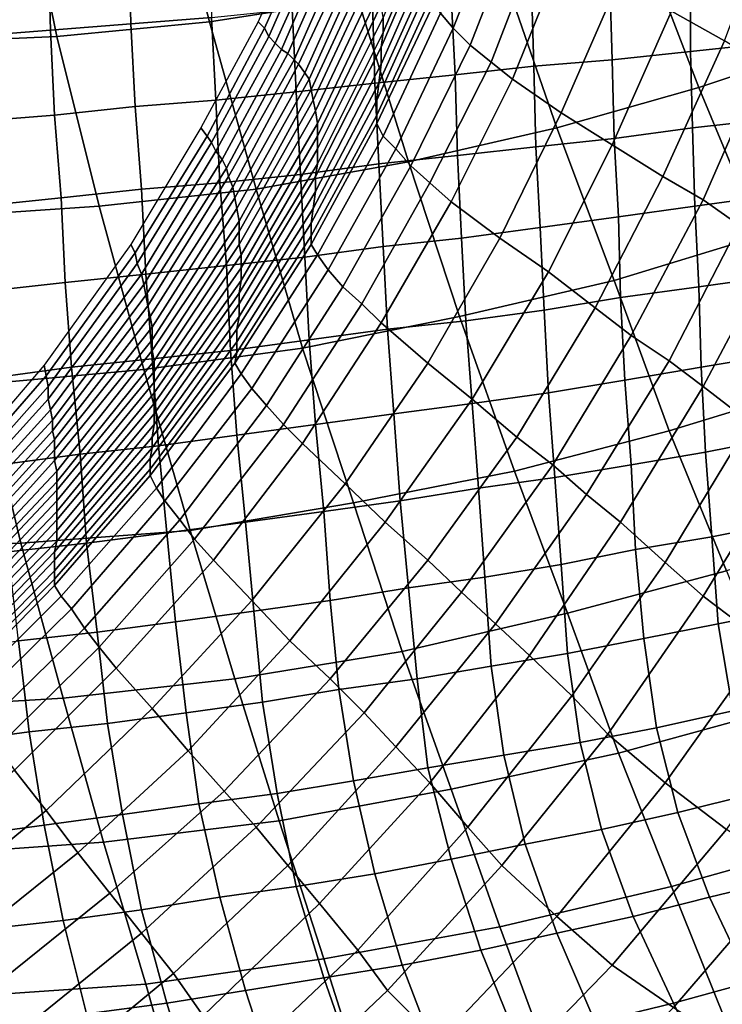
# Model space of a CAD drawing. Extents: x 0 to 0.533, y -0.174 to 0.188.
# Drawn here: x 0.356 to 0.389, y -0.081 to -0.035 of the extents above; entities that cross this region are included whole.
import ezdxf

# ---------------------------------------------------------------- set-up
doc = ezdxf.new("R2010")
doc.units = 0
doc.layers.add('COVER_1', color=7, linetype='CONTINUOUS')
doc.layers.add('PORCELAIN_1', color=7, linetype='CONTINUOUS')

msp = doc.modelspace()

# ---------------------------------------------------------------- linework, layer by layer
at = {"layer": 'COVER_1'}
for points in [[(0.3614, -0.0348, 0.3779), (0.3613, -0.0309, 0.3779), (0.3651, -0.0306, 0.3778), (0.3652, -0.0345, 0.3777)], [(0.3614, -0.0348, 0.3779), (0.3576, -0.0351, 0.3781), (0.3575, -0.0312, 0.3781), (0.3613, -0.0309, 0.3779)], [(0.3537, -0.0315, 0.3783), (0.3575, -0.0312, 0.3781), (0.3576, -0.0351, 0.3781), (0.3538, -0.0354, 0.3782)], [(0.384, -0.0328, 0.377), (0.3878, -0.0324, 0.3768), (0.3878, -0.0361, 0.3768), (0.3841, -0.0365, 0.3769)], [(0.3915, -0.0357, 0.3766), (0.3878, -0.0361, 0.3768), (0.3878, -0.0324, 0.3768), (0.3915, -0.0321, 0.3767)], [(0.384, -0.0328, 0.377), (0.3841, -0.0365, 0.3769), (0.3804, -0.0368, 0.3771), (0.3803, -0.0331, 0.3771)], [(0.3804, -0.0368, 0.3771), (0.3767, -0.0372, 0.3772), (0.3765, -0.0335, 0.3773), (0.3803, -0.0331, 0.3771)], [(0.369, -0.0341, 0.3776), (0.3728, -0.0338, 0.3774), (0.3729, -0.0376, 0.3774), (0.3692, -0.038, 0.3775)], [(0.3767, -0.0372, 0.3772), (0.3729, -0.0376, 0.3774), (0.3728, -0.0338, 0.3774), (0.3765, -0.0335, 0.3773)], [(0.3654, -0.0384, 0.3777), (0.3652, -0.0345, 0.3777), (0.369, -0.0341, 0.3776), (0.3692, -0.038, 0.3775)], [(0.3576, -0.0351, 0.3781), (0.3614, -0.0348, 0.3779), (0.3616, -0.0387, 0.3779), (0.3578, -0.0391, 0.378)], [(0.3654, -0.0384, 0.3777), (0.3616, -0.0387, 0.3779), (0.3614, -0.0348, 0.3779), (0.3652, -0.0345, 0.3777)], [(0.3576, -0.0351, 0.3781), (0.3578, -0.0391, 0.378), (0.354, -0.0394, 0.3782), (0.3538, -0.0354, 0.3782)], [(0.3878, -0.0361, 0.3768), (0.3915, -0.0357, 0.3766), (0.3916, -0.0393, 0.3766), (0.3879, -0.0397, 0.3767)], [(0.3878, -0.0361, 0.3768), (0.3879, -0.0397, 0.3767), (0.3842, -0.0402, 0.3769), (0.3841, -0.0365, 0.3769)], [(0.3842, -0.0402, 0.3769), (0.3805, -0.0406, 0.377), (0.3804, -0.0368, 0.3771), (0.3841, -0.0365, 0.3769)], [(0.3805, -0.0406, 0.377), (0.3768, -0.041, 0.3772), (0.3767, -0.0372, 0.3772), (0.3804, -0.0368, 0.3771)], [(0.3694, -0.0419, 0.3775), (0.3692, -0.038, 0.3775), (0.3729, -0.0376, 0.3774), (0.3731, -0.0414, 0.3773)], [(0.3729, -0.0376, 0.3774), (0.3767, -0.0372, 0.3772), (0.3768, -0.041, 0.3772), (0.3731, -0.0414, 0.3773)], [(0.3694, -0.0419, 0.3775), (0.3656, -0.0423, 0.3777), (0.3654, -0.0384, 0.3777), (0.3692, -0.038, 0.3775)], [(0.3616, -0.0387, 0.3779), (0.3654, -0.0384, 0.3777), (0.3656, -0.0423, 0.3777), (0.3619, -0.0426, 0.3778)], [(0.3616, -0.0387, 0.3779), (0.3619, -0.0426, 0.3778), (0.3581, -0.043, 0.378), (0.3578, -0.0391, 0.378)], [(0.3581, -0.043, 0.378), (0.3543, -0.0434, 0.3781), (0.354, -0.0394, 0.3782), (0.3578, -0.0391, 0.378)], [(0.3916, -0.0393, 0.3766), (0.3917, -0.0429, 0.3766), (0.388, -0.0434, 0.3767), (0.3879, -0.0397, 0.3767)], [(0.388, -0.0434, 0.3767), (0.3844, -0.0439, 0.3768), (0.3842, -0.0402, 0.3769), (0.3879, -0.0397, 0.3767)], [(0.3844, -0.0439, 0.3768), (0.3807, -0.0444, 0.377), (0.3805, -0.0406, 0.377), (0.3842, -0.0402, 0.3769)], [(0.3768, -0.041, 0.3772), (0.3805, -0.0406, 0.377), (0.3807, -0.0444, 0.377), (0.377, -0.0449, 0.3771)], [(0.3733, -0.0453, 0.3773), (0.3731, -0.0414, 0.3773), (0.3768, -0.041, 0.3772), (0.377, -0.0449, 0.3771)], [(0.3733, -0.0453, 0.3773), (0.3696, -0.0458, 0.3775), (0.3694, -0.0419, 0.3775), (0.3731, -0.0414, 0.3773)], [(0.3656, -0.0423, 0.3777), (0.3694, -0.0419, 0.3775), (0.3696, -0.0458, 0.3775), (0.3659, -0.0462, 0.3776)], [(0.3621, -0.0466, 0.3778), (0.3583, -0.047, 0.3779), (0.3581, -0.043, 0.378), (0.3619, -0.0426, 0.3778)], [(0.3656, -0.0423, 0.3777), (0.3659, -0.0462, 0.3776), (0.3621, -0.0466, 0.3778), (0.3619, -0.0426, 0.3778)], [(0.3543, -0.0434, 0.3781), (0.3581, -0.043, 0.378), (0.3583, -0.047, 0.3779), (0.3546, -0.0474, 0.3781)], [(0.3918, -0.0467, 0.3765), (0.3882, -0.0472, 0.3767), (0.388, -0.0434, 0.3767), (0.3917, -0.0429, 0.3766)], [(0.3882, -0.0472, 0.3767), (0.3845, -0.0477, 0.3768), (0.3844, -0.0439, 0.3768), (0.388, -0.0434, 0.3767)], [(0.3807, -0.0444, 0.377), (0.3844, -0.0439, 0.3768), (0.3845, -0.0477, 0.3768), (0.3809, -0.0483, 0.3769)], [(0.3772, -0.0488, 0.3771), (0.377, -0.0449, 0.3771), (0.3807, -0.0444, 0.377), (0.3809, -0.0483, 0.3769)], [(0.3772, -0.0488, 0.3771), (0.3735, -0.0492, 0.3772), (0.3733, -0.0453, 0.3773), (0.377, -0.0449, 0.3771)], [(0.3696, -0.0458, 0.3775), (0.3733, -0.0453, 0.3773), (0.3735, -0.0492, 0.3772), (0.3698, -0.0497, 0.3774)], [(0.3696, -0.0458, 0.3775), (0.3698, -0.0497, 0.3774), (0.3661, -0.0502, 0.3776), (0.3659, -0.0462, 0.3776)], [(0.3661, -0.0502, 0.3776), (0.3624, -0.0506, 0.3777), (0.3621, -0.0466, 0.3778), (0.3659, -0.0462, 0.3776)], [(0.3583, -0.047, 0.3779), (0.3621, -0.0466, 0.3778), (0.3624, -0.0506, 0.3777), (0.3586, -0.051, 0.3779)], [(0.3919, -0.0504, 0.3765), (0.3883, -0.051, 0.3766), (0.3882, -0.0472, 0.3767), (0.3918, -0.0467, 0.3765)], [(0.3549, -0.0515, 0.378), (0.3546, -0.0474, 0.3781), (0.3583, -0.047, 0.3779), (0.3586, -0.051, 0.3779)], [(0.3845, -0.0477, 0.3768), (0.3882, -0.0472, 0.3767), (0.3883, -0.051, 0.3766), (0.3847, -0.0516, 0.3768)], [(0.3811, -0.0522, 0.3769), (0.3809, -0.0483, 0.3769), (0.3845, -0.0477, 0.3768), (0.3847, -0.0516, 0.3768)], [(0.3811, -0.0522, 0.3769), (0.3775, -0.0527, 0.377), (0.3772, -0.0488, 0.3771), (0.3809, -0.0483, 0.3769)], [(0.3735, -0.0492, 0.3772), (0.3738, -0.0532, 0.3772), (0.3701, -0.0537, 0.3773), (0.3698, -0.0497, 0.3774)], [(0.3735, -0.0492, 0.3772), (0.3772, -0.0488, 0.3771), (0.3775, -0.0527, 0.377), (0.3738, -0.0532, 0.3772)], [(0.3701, -0.0537, 0.3773), (0.3664, -0.0542, 0.3775), (0.3661, -0.0502, 0.3776), (0.3698, -0.0497, 0.3774)], [(0.359, -0.0551, 0.3778), (0.3586, -0.051, 0.3779), (0.3624, -0.0506, 0.3777), (0.3627, -0.0547, 0.3776)], [(0.3624, -0.0506, 0.3777), (0.3661, -0.0502, 0.3776), (0.3664, -0.0542, 0.3775), (0.3627, -0.0547, 0.3776)], [(0.3883, -0.051, 0.3766), (0.3919, -0.0504, 0.3765), (0.3921, -0.0543, 0.3764), (0.3885, -0.055, 0.3766)], [(0.359, -0.0551, 0.3778), (0.3552, -0.0556, 0.378), (0.3549, -0.0515, 0.378), (0.3586, -0.051, 0.3779)], [(0.385, -0.0556, 0.3767), (0.3847, -0.0516, 0.3768), (0.3883, -0.051, 0.3766), (0.3885, -0.055, 0.3766)], [(0.385, -0.0556, 0.3767), (0.3814, -0.0562, 0.3768), (0.3811, -0.0522, 0.3769), (0.3847, -0.0516, 0.3768)], [(0.3775, -0.0527, 0.377), (0.3811, -0.0522, 0.3769), (0.3814, -0.0562, 0.3768), (0.3778, -0.0567, 0.377)], [(0.3775, -0.0527, 0.377), (0.3778, -0.0567, 0.377), (0.3741, -0.0573, 0.3771), (0.3738, -0.0532, 0.3772)], [(0.3741, -0.0573, 0.3771), (0.3705, -0.0578, 0.3773), (0.3701, -0.0537, 0.3773), (0.3738, -0.0532, 0.3772)], [(0.3664, -0.0542, 0.3775), (0.3701, -0.0537, 0.3773), (0.3705, -0.0578, 0.3773), (0.3668, -0.0583, 0.3774)], [(0.3631, -0.0588, 0.3776), (0.3627, -0.0547, 0.3776), (0.3664, -0.0542, 0.3775), (0.3668, -0.0583, 0.3774)], [(0.3888, -0.059, 0.3765), (0.3885, -0.055, 0.3766), (0.3921, -0.0543, 0.3764), (0.3923, -0.0583, 0.3764)], [(0.3631, -0.0588, 0.3776), (0.3593, -0.0593, 0.3777), (0.359, -0.0551, 0.3778), (0.3627, -0.0547, 0.3776)], [(0.3552, -0.0556, 0.378), (0.359, -0.0551, 0.3778), (0.3593, -0.0593, 0.3777), (0.3556, -0.0597, 0.3779)], [(0.3888, -0.059, 0.3765), (0.3852, -0.0596, 0.3766), (0.385, -0.0556, 0.3767), (0.3885, -0.055, 0.3766)], [(0.3814, -0.0562, 0.3768), (0.385, -0.0556, 0.3767), (0.3852, -0.0596, 0.3766), (0.3817, -0.0603, 0.3768)], [(0.3814, -0.0562, 0.3768), (0.3817, -0.0603, 0.3768), (0.3781, -0.0609, 0.3769), (0.3778, -0.0567, 0.377)], [(0.3781, -0.0609, 0.3769), (0.3745, -0.0614, 0.3771), (0.3741, -0.0573, 0.3771), (0.3778, -0.0567, 0.377)], [(0.3705, -0.0578, 0.3773), (0.3741, -0.0573, 0.3771), (0.3745, -0.0614, 0.3771), (0.3708, -0.062, 0.3772)], [(0.3672, -0.0625, 0.3774), (0.3668, -0.0583, 0.3774), (0.3705, -0.0578, 0.3773), (0.3708, -0.062, 0.3772)], [(0.3672, -0.0625, 0.3774), (0.3635, -0.063, 0.3775), (0.3631, -0.0588, 0.3776), (0.3668, -0.0583, 0.3774)], [(0.3926, -0.0624, 0.3763), (0.3891, -0.0631, 0.3764), (0.3888, -0.059, 0.3765), (0.3923, -0.0583, 0.3764)], [(0.3593, -0.0593, 0.3777), (0.3631, -0.0588, 0.3776), (0.3635, -0.063, 0.3775), (0.3598, -0.0635, 0.3777)], [(0.3593, -0.0593, 0.3777), (0.3598, -0.0635, 0.3777), (0.3561, -0.0639, 0.3778), (0.3556, -0.0597, 0.3779)], [(0.3852, -0.0596, 0.3766), (0.3888, -0.059, 0.3765), (0.3891, -0.0631, 0.3764), (0.3856, -0.0638, 0.3766)], [(0.3852, -0.0596, 0.3766), (0.3856, -0.0638, 0.3766), (0.382, -0.0645, 0.3767), (0.3817, -0.0603, 0.3768)], [(0.382, -0.0645, 0.3767), (0.3784, -0.0651, 0.3769), (0.3781, -0.0609, 0.3769), (0.3817, -0.0603, 0.3768)], [(0.3745, -0.0614, 0.3771), (0.3781, -0.0609, 0.3769), (0.3784, -0.0651, 0.3769), (0.3749, -0.0657, 0.377)], [(0.3712, -0.0662, 0.3771), (0.3708, -0.062, 0.3772), (0.3745, -0.0614, 0.3771), (0.3749, -0.0657, 0.377)], [(0.3712, -0.0662, 0.3771), (0.3676, -0.0668, 0.3773), (0.3672, -0.0625, 0.3774), (0.3708, -0.062, 0.3772)], [(0.3635, -0.063, 0.3775), (0.3672, -0.0625, 0.3774), (0.3676, -0.0668, 0.3773), (0.364, -0.0673, 0.3774)], [(0.3891, -0.0631, 0.3764), (0.3926, -0.0624, 0.3763), (0.3933, -0.0664, 0.3762), (0.3898, -0.0672, 0.3764)], [(0.3635, -0.063, 0.3775), (0.364, -0.0673, 0.3774), (0.3603, -0.0678, 0.3776), (0.3598, -0.0635, 0.3777)], [(0.3891, -0.0631, 0.3764), (0.3898, -0.0672, 0.3764), (0.3862, -0.068, 0.3765), (0.3856, -0.0638, 0.3766)], [(0.3603, -0.0678, 0.3776), (0.3566, -0.0682, 0.3777), (0.3561, -0.0639, 0.3778), (0.3598, -0.0635, 0.3777)], [(0.3523, -0.0644, 0.378), (0.3561, -0.0639, 0.3778), (0.3566, -0.0682, 0.3777), (0.3529, -0.0687, 0.3779)], [(0.3862, -0.068, 0.3765), (0.3826, -0.0687, 0.3766), (0.382, -0.0645, 0.3767), (0.3856, -0.0638, 0.3766)], [(0.3784, -0.0651, 0.3769), (0.382, -0.0645, 0.3767), (0.3826, -0.0687, 0.3766), (0.379, -0.0693, 0.3768)], [(0.3754, -0.0699, 0.3769), (0.3749, -0.0657, 0.377), (0.3784, -0.0651, 0.3769), (0.379, -0.0693, 0.3768)], [(0.3754, -0.0699, 0.3769), (0.3719, -0.0705, 0.377), (0.3712, -0.0662, 0.3771), (0.3749, -0.0657, 0.377)], [(0.3676, -0.0668, 0.3773), (0.3712, -0.0662, 0.3771), (0.3719, -0.0705, 0.377), (0.3683, -0.0711, 0.3772)], [(0.3676, -0.0668, 0.3773), (0.3683, -0.0711, 0.3772), (0.3646, -0.0716, 0.3773), (0.364, -0.0673, 0.3774)], [(0.3646, -0.0716, 0.3773), (0.361, -0.0721, 0.3775), (0.3603, -0.0678, 0.3776), (0.364, -0.0673, 0.3774)], [(0.3908, -0.0711, 0.3763), (0.3872, -0.072, 0.3764), (0.3862, -0.068, 0.3765), (0.3898, -0.0672, 0.3764)], [(0.3566, -0.0682, 0.3777), (0.3603, -0.0678, 0.3776), (0.361, -0.0721, 0.3775), (0.3573, -0.0726, 0.3776)], [(0.3529, -0.0687, 0.3779), (0.3566, -0.0682, 0.3777), (0.3573, -0.0726, 0.3776), (0.3536, -0.0731, 0.3778)], [(0.3826, -0.0687, 0.3766), (0.3862, -0.068, 0.3765), (0.3872, -0.072, 0.3764), (0.3836, -0.0728, 0.3765)], [(0.38, -0.0735, 0.3767), (0.379, -0.0693, 0.3768), (0.3826, -0.0687, 0.3766), (0.3836, -0.0728, 0.3765)], [(0.38, -0.0735, 0.3767), (0.3765, -0.0742, 0.3768), (0.3754, -0.0699, 0.3769), (0.379, -0.0693, 0.3768)], [(0.3719, -0.0705, 0.377), (0.3754, -0.0699, 0.3769), (0.3765, -0.0742, 0.3768), (0.3729, -0.0749, 0.3769)], [(0.3719, -0.0705, 0.377), (0.3729, -0.0749, 0.3769), (0.3692, -0.0755, 0.3771), (0.3683, -0.0711, 0.3772)], [(0.3692, -0.0755, 0.3771), (0.3656, -0.076, 0.3772), (0.3646, -0.0716, 0.3773), (0.3683, -0.0711, 0.3772)], [(0.3872, -0.072, 0.3764), (0.3908, -0.0711, 0.3763), (0.3924, -0.0751, 0.3761), (0.3887, -0.076, 0.3763)], [(0.361, -0.0721, 0.3775), (0.3646, -0.0716, 0.3773), (0.3656, -0.076, 0.3772), (0.3619, -0.0766, 0.3774)], [(0.3573, -0.0726, 0.3776), (0.361, -0.0721, 0.3775), (0.3619, -0.0766, 0.3774), (0.3582, -0.0771, 0.3775)], [(0.3851, -0.0769, 0.3764), (0.3836, -0.0728, 0.3765), (0.3872, -0.072, 0.3764), (0.3887, -0.076, 0.3763)], [(0.3545, -0.0775, 0.3777), (0.3536, -0.0731, 0.3778), (0.3573, -0.0726, 0.3776), (0.3582, -0.0771, 0.3775)], [(0.3851, -0.0769, 0.3764), (0.3815, -0.0777, 0.3765), (0.38, -0.0735, 0.3767), (0.3836, -0.0728, 0.3765)], [(0.3765, -0.0742, 0.3768), (0.38, -0.0735, 0.3767), (0.3815, -0.0777, 0.3765), (0.3779, -0.0785, 0.3767)], [(0.3765, -0.0742, 0.3768), (0.3779, -0.0785, 0.3767), (0.3742, -0.0792, 0.3768), (0.3729, -0.0749, 0.3769)], [(0.3742, -0.0792, 0.3768), (0.3705, -0.0798, 0.377), (0.3692, -0.0755, 0.3771), (0.3729, -0.0749, 0.3769)], [(0.3906, -0.08, 0.3761), (0.3887, -0.076, 0.3763), (0.3924, -0.0751, 0.3761), (0.3943, -0.079, 0.376)], [(0.3656, -0.076, 0.3772), (0.3692, -0.0755, 0.3771), (0.3705, -0.0798, 0.377), (0.3668, -0.0804, 0.3771)], [(0.3619, -0.0766, 0.3774), (0.3656, -0.076, 0.3772), (0.3668, -0.0804, 0.3771), (0.3631, -0.081, 0.3773)], [(0.3906, -0.08, 0.3761), (0.387, -0.081, 0.3763), (0.3851, -0.0769, 0.3764), (0.3887, -0.076, 0.3763)], [(0.3593, -0.0815, 0.3774), (0.3582, -0.0771, 0.3775), (0.3619, -0.0766, 0.3774), (0.3631, -0.081, 0.3773)], [(0.3593, -0.0815, 0.3774), (0.3555, -0.082, 0.3776), (0.3545, -0.0775, 0.3777), (0.3582, -0.0771, 0.3775)], [(0.3815, -0.0777, 0.3765), (0.3851, -0.0769, 0.3764), (0.387, -0.081, 0.3763), (0.3833, -0.0819, 0.3764)], [(0.3815, -0.0777, 0.3765), (0.3833, -0.0819, 0.3764), (0.3796, -0.0827, 0.3765), (0.3779, -0.0785, 0.3767)], [(0.3796, -0.0827, 0.3765), (0.3758, -0.0834, 0.3767), (0.3742, -0.0792, 0.3768), (0.3779, -0.0785, 0.3767)], [(0.3705, -0.0798, 0.377), (0.3742, -0.0792, 0.3768), (0.3758, -0.0834, 0.3767), (0.372, -0.0841, 0.3768)], [(0.3668, -0.0804, 0.3771), (0.3705, -0.0798, 0.377), (0.372, -0.0841, 0.3768), (0.3682, -0.0847, 0.377)], [(0.387, -0.081, 0.3763), (0.3906, -0.08, 0.3761), (0.3926, -0.0839, 0.376), (0.3889, -0.085, 0.3761)], [(0.3644, -0.0853, 0.3771), (0.3631, -0.081, 0.3773), (0.3668, -0.0804, 0.3771), (0.3682, -0.0847, 0.377)], [(0.3644, -0.0853, 0.3771), (0.3605, -0.0858, 0.3773), (0.3593, -0.0815, 0.3774), (0.3631, -0.081, 0.3773)], [(0.387, -0.081, 0.3763), (0.3889, -0.085, 0.3761), (0.3851, -0.0859, 0.3763), (0.3833, -0.0819, 0.3764)]]:
    msp.add_3dface(points, dxfattribs=at)
at = {"layer": 'PORCELAIN_1'}
for points in [[(0.3651, -0.0347, 0.3475), (0.363, -0.0266, 0.3475), (0.3698, -0.0257, 0.3475), (0.3721, -0.0336, 0.3475)], [(0.3651, -0.0347, 0.3475), (0.3579, -0.0354, 0.3475), (0.3562, -0.0271, 0.3475), (0.363, -0.0266, 0.3475)], [(0.3492, -0.0272, 0.3475), (0.3562, -0.0271, 0.3475), (0.3579, -0.0354, 0.3475), (0.3508, -0.0357, 0.3475)], [(0.3892, -0.0279, 0.0572), (0.3869, -0.0342, 0.0571), (0.3894, -0.0356, 0.0572), (0.3918, -0.0292, 0.0573)], [(0.3766, -0.035, 0.0583), (0.3789, -0.0292, 0.0583), (0.3782, -0.0286, 0.0593), (0.376, -0.0343, 0.0593)], [(0.3948, -0.0356, 0.3475), (0.3882, -0.0378, 0.3475), (0.3854, -0.0305, 0.3475), (0.3919, -0.0287, 0.3475)], [(0.3733, -0.0352, 0.0881), (0.3757, -0.0295, 0.0877), (0.3756, -0.029, 0.0931), (0.3733, -0.0345, 0.0935)], [(0.3789, -0.0292, 0.0583), (0.3766, -0.035, 0.0583), (0.3774, -0.0358, 0.0576), (0.3797, -0.0299, 0.0576)], [(0.3757, -0.0295, 0.0877), (0.3733, -0.0352, 0.0881), (0.3732, -0.0359, 0.0827), (0.3757, -0.0301, 0.0825)], [(0.3758, -0.0308, 0.0772), (0.3757, -0.0301, 0.0825), (0.3732, -0.0359, 0.0827), (0.3732, -0.0367, 0.0774)], [(0.3774, -0.0358, 0.0576), (0.3784, -0.0366, 0.0571), (0.3807, -0.0306, 0.0571), (0.3797, -0.0299, 0.0576)], [(0.3794, -0.0374, 0.0569), (0.3818, -0.0314, 0.057), (0.3807, -0.0306, 0.0571), (0.3784, -0.0366, 0.0571)], [(0.3789, -0.0322, 0.3475), (0.3854, -0.0305, 0.3475), (0.3882, -0.0378, 0.3475), (0.3815, -0.0397, 0.3475)], [(0.3674, -0.0347, 0.193), (0.3677, -0.035, 0.1857), (0.3694, -0.0312, 0.1856), (0.369, -0.031, 0.193)], [(0.3731, -0.0376, 0.0722), (0.3758, -0.0316, 0.0721), (0.3758, -0.0308, 0.0772), (0.3732, -0.0367, 0.0774)], [(0.3694, -0.0312, 0.1856), (0.3677, -0.035, 0.1857), (0.3679, -0.0354, 0.1783), (0.3697, -0.0313, 0.1782)], [(0.3701, -0.0315, 0.1708), (0.3697, -0.0313, 0.1782), (0.3679, -0.0354, 0.1783), (0.3682, -0.0357, 0.1709)], [(0.3685, -0.036, 0.1637), (0.3704, -0.0316, 0.1636), (0.3701, -0.0315, 0.1708), (0.3682, -0.0357, 0.1709)], [(0.3818, -0.0314, 0.057), (0.3794, -0.0374, 0.0569), (0.3817, -0.039, 0.057), (0.3844, -0.0328, 0.0571)], [(0.3688, -0.0362, 0.1566), (0.3708, -0.0317, 0.1564), (0.3704, -0.0316, 0.1636), (0.3685, -0.036, 0.1637)], [(0.3708, -0.0317, 0.1564), (0.3688, -0.0362, 0.1566), (0.3691, -0.0365, 0.1496), (0.3712, -0.0317, 0.1495)], [(0.3716, -0.0318, 0.1425), (0.3712, -0.0317, 0.1495), (0.3691, -0.0365, 0.1496), (0.3693, -0.0367, 0.1428)], [(0.3696, -0.0371, 0.1361), (0.3719, -0.032, 0.1358), (0.3716, -0.0318, 0.1425), (0.3693, -0.0367, 0.1428)], [(0.3719, -0.032, 0.1358), (0.3696, -0.0371, 0.1361), (0.3698, -0.0374, 0.1296), (0.3722, -0.0321, 0.1293)], [(0.3758, -0.0316, 0.0721), (0.3731, -0.0376, 0.0722), (0.373, -0.0384, 0.0669), (0.3757, -0.0324, 0.0669)], [(0.3725, -0.0323, 0.1228), (0.3722, -0.0321, 0.1293), (0.3698, -0.0374, 0.1296), (0.3699, -0.0379, 0.1232)], [(0.37, -0.0384, 0.1172), (0.3727, -0.0326, 0.1168), (0.3725, -0.0323, 0.1228), (0.3699, -0.0379, 0.1232)], [(0.3745, -0.0413, 0.3475), (0.3721, -0.0336, 0.3475), (0.3789, -0.0322, 0.3475), (0.3815, -0.0397, 0.3475)], [(0.3757, -0.0332, 0.0617), (0.3757, -0.0324, 0.0669), (0.373, -0.0384, 0.0669), (0.373, -0.0391, 0.0616)], [(0.3727, -0.0326, 0.1168), (0.37, -0.0384, 0.1172), (0.3701, -0.0389, 0.1111), (0.3729, -0.033, 0.1107)], [(0.3817, -0.039, 0.057), (0.3841, -0.0405, 0.0571), (0.3869, -0.0342, 0.0571), (0.3844, -0.0328, 0.0571)], [(0.3731, -0.0334, 0.1049), (0.3729, -0.033, 0.1107), (0.3701, -0.0389, 0.1111), (0.3702, -0.0395, 0.1052)], [(0.3702, -0.0401, 0.0995), (0.3732, -0.0339, 0.0991), (0.3731, -0.0334, 0.1049), (0.3702, -0.0395, 0.1052)], [(0.373, -0.0395, 0.0603), (0.3757, -0.0338, 0.0604), (0.3757, -0.0332, 0.0617), (0.373, -0.0391, 0.0616)], [(0.3745, -0.0413, 0.3475), (0.3673, -0.0426, 0.3475), (0.3651, -0.0347, 0.3475), (0.3721, -0.0336, 0.3475)], [(0.3732, -0.0339, 0.0991), (0.3702, -0.0401, 0.0995), (0.3702, -0.0407, 0.0939), (0.3733, -0.0345, 0.0935)], [(0.3757, -0.0338, 0.0604), (0.373, -0.0395, 0.0603), (0.3733, -0.0401, 0.0592), (0.376, -0.0343, 0.0593)], [(0.3733, -0.0401, 0.0592), (0.3739, -0.0407, 0.0582), (0.3766, -0.035, 0.0583), (0.376, -0.0343, 0.0593)], [(0.3865, -0.042, 0.0571), (0.3894, -0.0356, 0.0572), (0.3869, -0.0342, 0.0571), (0.3841, -0.0405, 0.0571)], [(0.3579, -0.0354, 0.3475), (0.3651, -0.0347, 0.3475), (0.3673, -0.0426, 0.3475), (0.3599, -0.0434, 0.3475)], [(0.3647, -0.0397, 0.1932), (0.365, -0.0401, 0.1858), (0.3677, -0.035, 0.1857), (0.3674, -0.0347, 0.193)], [(0.3733, -0.0352, 0.0881), (0.3733, -0.0345, 0.0935), (0.3702, -0.0407, 0.0939), (0.3702, -0.0414, 0.0884)], [(0.3679, -0.0354, 0.1783), (0.3677, -0.035, 0.1857), (0.365, -0.0401, 0.1858), (0.3652, -0.0404, 0.1784)], [(0.3701, -0.042, 0.0829), (0.3732, -0.0359, 0.0827), (0.3733, -0.0352, 0.0881), (0.3702, -0.0414, 0.0884)], [(0.3746, -0.0415, 0.0575), (0.3774, -0.0358, 0.0576), (0.3766, -0.035, 0.0583), (0.3739, -0.0407, 0.0582)], [(0.3525, -0.0439, 0.3475), (0.3508, -0.0357, 0.3475), (0.3579, -0.0354, 0.3475), (0.3599, -0.0434, 0.3475)], [(0.3654, -0.0408, 0.1711), (0.3682, -0.0357, 0.1709), (0.3679, -0.0354, 0.1783), (0.3652, -0.0404, 0.1784)], [(0.3654, -0.0408, 0.1711), (0.3657, -0.0412, 0.1639), (0.3685, -0.036, 0.1637), (0.3682, -0.0357, 0.1709)], [(0.3894, -0.0356, 0.0572), (0.3865, -0.042, 0.0571), (0.3884, -0.0431, 0.0574), (0.3912, -0.0367, 0.0574)], [(0.3882, -0.0378, 0.3475), (0.3948, -0.0356, 0.3475), (0.3978, -0.0425, 0.3475), (0.3911, -0.0448, 0.3475)], [(0.3657, -0.0412, 0.1639), (0.3659, -0.0416, 0.1568), (0.3688, -0.0362, 0.1566), (0.3685, -0.036, 0.1637)], [(0.366, -0.042, 0.1499), (0.3691, -0.0365, 0.1496), (0.3688, -0.0362, 0.1566), (0.3659, -0.0416, 0.1568)], [(0.3732, -0.0359, 0.0827), (0.3701, -0.042, 0.0829), (0.3701, -0.0427, 0.0775), (0.3732, -0.0367, 0.0774)], [(0.3774, -0.0358, 0.0576), (0.3746, -0.0415, 0.0575), (0.3755, -0.0423, 0.057), (0.3784, -0.0366, 0.0571)], [(0.3691, -0.0365, 0.1496), (0.366, -0.042, 0.1499), (0.3662, -0.0425, 0.1431), (0.3693, -0.0367, 0.1428)], [(0.3755, -0.0423, 0.057), (0.3765, -0.0432, 0.0569), (0.3794, -0.0374, 0.0569), (0.3784, -0.0366, 0.0571)], [(0.3696, -0.0371, 0.1361), (0.3693, -0.0367, 0.1428), (0.3662, -0.0425, 0.1431), (0.3663, -0.043, 0.1365)], [(0.3664, -0.0435, 0.13), (0.3698, -0.0374, 0.1296), (0.3696, -0.0371, 0.1361), (0.3663, -0.043, 0.1365)], [(0.3731, -0.0376, 0.0722), (0.3732, -0.0367, 0.0774), (0.3701, -0.0427, 0.0775), (0.37, -0.0435, 0.0722)], [(0.3884, -0.0431, 0.0574), (0.3901, -0.0443, 0.0579), (0.3931, -0.0377, 0.0579), (0.3912, -0.0367, 0.0574)], [(0.3698, -0.0374, 0.1296), (0.3664, -0.0435, 0.13), (0.3665, -0.0441, 0.1236), (0.3699, -0.0379, 0.1232)], [(0.3699, -0.0442, 0.0669), (0.373, -0.0384, 0.0669), (0.3731, -0.0376, 0.0722), (0.37, -0.0435, 0.0722)], [(0.3788, -0.0449, 0.0569), (0.3817, -0.039, 0.057), (0.3794, -0.0374, 0.0569), (0.3765, -0.0432, 0.0569)], [(0.37, -0.0384, 0.1172), (0.3699, -0.0379, 0.1232), (0.3665, -0.0441, 0.1236), (0.3665, -0.0446, 0.1175)], [(0.3842, -0.0469, 0.3475), (0.3815, -0.0397, 0.3475), (0.3882, -0.0378, 0.3475), (0.3911, -0.0448, 0.3475)], [(0.3665, -0.0452, 0.1115), (0.3701, -0.0389, 0.1111), (0.37, -0.0384, 0.1172), (0.3665, -0.0446, 0.1175)], [(0.373, -0.0384, 0.0669), (0.3699, -0.0442, 0.0669), (0.3699, -0.0448, 0.0616), (0.373, -0.0391, 0.0616)], [(0.3701, -0.0389, 0.1111), (0.3665, -0.0452, 0.1115), (0.3666, -0.0457, 0.1056), (0.3702, -0.0395, 0.1052)], [(0.3817, -0.039, 0.057), (0.3788, -0.0449, 0.0569), (0.3811, -0.0465, 0.057), (0.3841, -0.0405, 0.0571)], [(0.373, -0.0395, 0.0603), (0.373, -0.0391, 0.0616), (0.3699, -0.0448, 0.0616), (0.3699, -0.0452, 0.0603)], [(0.3614, -0.0452, 0.1933), (0.3616, -0.0456, 0.186), (0.365, -0.0401, 0.1858), (0.3647, -0.0397, 0.1932)], [(0.3702, -0.0401, 0.0995), (0.3702, -0.0395, 0.1052), (0.3666, -0.0457, 0.1056), (0.3666, -0.0463, 0.0998)], [(0.3702, -0.0457, 0.0591), (0.3733, -0.0401, 0.0592), (0.373, -0.0395, 0.0603), (0.3699, -0.0452, 0.0603)], [(0.3842, -0.0469, 0.3475), (0.3769, -0.0486, 0.3475), (0.3745, -0.0413, 0.3475), (0.3815, -0.0397, 0.3475)], [(0.365, -0.0401, 0.1858), (0.3616, -0.0456, 0.186), (0.3617, -0.0461, 0.1786), (0.3652, -0.0404, 0.1784)], [(0.3654, -0.0408, 0.1711), (0.3652, -0.0404, 0.1784), (0.3617, -0.0461, 0.1786), (0.3619, -0.0466, 0.1714)], [(0.3666, -0.0469, 0.0941), (0.3702, -0.0407, 0.0939), (0.3702, -0.0401, 0.0995), (0.3666, -0.0463, 0.0998)], [(0.3733, -0.0401, 0.0592), (0.3702, -0.0457, 0.0591), (0.3707, -0.0464, 0.0581), (0.3739, -0.0407, 0.0582)], [(0.362, -0.0471, 0.1642), (0.3657, -0.0412, 0.1639), (0.3654, -0.0408, 0.1711), (0.3619, -0.0466, 0.1714)], [(0.3702, -0.0407, 0.0939), (0.3666, -0.0469, 0.0941), (0.3665, -0.0475, 0.0886), (0.3702, -0.0414, 0.0884)], [(0.3707, -0.0464, 0.0581), (0.3714, -0.0472, 0.0574), (0.3746, -0.0415, 0.0575), (0.3739, -0.0407, 0.0582)], [(0.3811, -0.0465, 0.057), (0.3833, -0.0482, 0.057), (0.3865, -0.042, 0.0571), (0.3841, -0.0405, 0.0571)], [(0.3657, -0.0412, 0.1639), (0.362, -0.0471, 0.1642), (0.3621, -0.0476, 0.1571), (0.3659, -0.0416, 0.1568)], [(0.3673, -0.0426, 0.3475), (0.3745, -0.0413, 0.3475), (0.3769, -0.0486, 0.3475), (0.3695, -0.0501, 0.3475)], [(0.3621, -0.0476, 0.1571), (0.3622, -0.0481, 0.1502), (0.366, -0.042, 0.1499), (0.3659, -0.0416, 0.1568)], [(0.3701, -0.042, 0.0829), (0.3702, -0.0414, 0.0884), (0.3665, -0.0475, 0.0886), (0.3665, -0.048, 0.0831)], [(0.3723, -0.048, 0.0569), (0.3755, -0.0423, 0.057), (0.3746, -0.0415, 0.0575), (0.3714, -0.0472, 0.0574)], [(0.3623, -0.0486, 0.1435), (0.3662, -0.0425, 0.1431), (0.366, -0.042, 0.1499), (0.3622, -0.0481, 0.1502)], [(0.3665, -0.0486, 0.0776), (0.3701, -0.0427, 0.0775), (0.3701, -0.042, 0.0829), (0.3665, -0.048, 0.0831)], [(0.385, -0.0495, 0.0573), (0.3884, -0.0431, 0.0574), (0.3865, -0.042, 0.0571), (0.3833, -0.0482, 0.057)], [(0.362, -0.0511, 0.3475), (0.3599, -0.0434, 0.3475), (0.3673, -0.0426, 0.3475), (0.3695, -0.0501, 0.3475)], [(0.3662, -0.0425, 0.1431), (0.3623, -0.0486, 0.1435), (0.3624, -0.0491, 0.1369), (0.3663, -0.043, 0.1365)], [(0.3701, -0.0427, 0.0775), (0.3665, -0.0486, 0.0776), (0.3664, -0.0492, 0.0722), (0.37, -0.0435, 0.0722)], [(0.3755, -0.0423, 0.057), (0.3723, -0.048, 0.0569), (0.3732, -0.0489, 0.0568), (0.3765, -0.0432, 0.0569)], [(0.3664, -0.0435, 0.13), (0.3663, -0.043, 0.1365), (0.3624, -0.0491, 0.1369), (0.3624, -0.0497, 0.1305)], [(0.3884, -0.0431, 0.0574), (0.385, -0.0495, 0.0573), (0.3868, -0.0507, 0.0578), (0.3901, -0.0443, 0.0579)], [(0.362, -0.0511, 0.3475), (0.3544, -0.0518, 0.3475), (0.3525, -0.0439, 0.3475), (0.3599, -0.0434, 0.3475)], [(0.3624, -0.0502, 0.1241), (0.3665, -0.0441, 0.1236), (0.3664, -0.0435, 0.13), (0.3624, -0.0497, 0.1305)], [(0.3699, -0.0442, 0.0669), (0.37, -0.0435, 0.0722), (0.3664, -0.0492, 0.0722), (0.3664, -0.0498, 0.0669)], [(0.3732, -0.0489, 0.0568), (0.3754, -0.0508, 0.0568), (0.3788, -0.0449, 0.0569), (0.3765, -0.0432, 0.0569)], [(0.3665, -0.0441, 0.1236), (0.3624, -0.0502, 0.1241), (0.3625, -0.0507, 0.1179), (0.3665, -0.0446, 0.1175)], [(0.3664, -0.0503, 0.0615), (0.3699, -0.0448, 0.0616), (0.3699, -0.0442, 0.0669), (0.3664, -0.0498, 0.0669)], [(0.3868, -0.0507, 0.0578), (0.3884, -0.0519, 0.0586), (0.3919, -0.0453, 0.0587), (0.3901, -0.0443, 0.0579)], [(0.3665, -0.0452, 0.1115), (0.3665, -0.0446, 0.1175), (0.3625, -0.0507, 0.1179), (0.3625, -0.0512, 0.1119)], [(0.3699, -0.0448, 0.0616), (0.3664, -0.0503, 0.0615), (0.3663, -0.0508, 0.0602), (0.3699, -0.0452, 0.0603)], [(0.3775, -0.0525, 0.0569), (0.3811, -0.0465, 0.057), (0.3788, -0.0449, 0.0569), (0.3754, -0.0508, 0.0568)], [(0.394, -0.0518, 0.3475), (0.3868, -0.054, 0.3475), (0.3842, -0.0469, 0.3475), (0.3911, -0.0448, 0.3475)], [(0.3573, -0.0509, 0.1936), (0.3574, -0.0514, 0.1863), (0.3616, -0.0456, 0.186), (0.3614, -0.0452, 0.1933)], [(0.3625, -0.0517, 0.1059), (0.3666, -0.0457, 0.1056), (0.3665, -0.0452, 0.1115), (0.3625, -0.0512, 0.1119)], [(0.3702, -0.0457, 0.0591), (0.3699, -0.0452, 0.0603), (0.3663, -0.0508, 0.0602), (0.3666, -0.0513, 0.059)], [(0.3906, -0.0536, 0.0603), (0.3941, -0.0468, 0.0603), (0.3919, -0.0453, 0.0587), (0.3884, -0.0519, 0.0586)], [(0.3617, -0.0461, 0.1786), (0.3616, -0.0456, 0.186), (0.3574, -0.0514, 0.1863), (0.3575, -0.0519, 0.1789)], [(0.3666, -0.0457, 0.1056), (0.3625, -0.0517, 0.1059), (0.3625, -0.0522, 0.1), (0.3666, -0.0463, 0.0998)], [(0.3671, -0.052, 0.0581), (0.3707, -0.0464, 0.0581), (0.3702, -0.0457, 0.0591), (0.3666, -0.0513, 0.059)], [(0.3575, -0.0525, 0.1716), (0.3619, -0.0466, 0.1714), (0.3617, -0.0461, 0.1786), (0.3575, -0.0519, 0.1789)], [(0.3666, -0.0469, 0.0941), (0.3666, -0.0463, 0.0998), (0.3625, -0.0522, 0.1), (0.3625, -0.0527, 0.0943)], [(0.3707, -0.0464, 0.0581), (0.3671, -0.052, 0.0581), (0.3678, -0.0528, 0.0573), (0.3714, -0.0472, 0.0574)], [(0.3575, -0.0525, 0.1716), (0.3576, -0.053, 0.1644), (0.362, -0.0471, 0.1642), (0.3619, -0.0466, 0.1714)], [(0.3625, -0.0532, 0.0887), (0.3665, -0.0475, 0.0886), (0.3666, -0.0469, 0.0941), (0.3625, -0.0527, 0.0943)], [(0.3769, -0.0486, 0.3475), (0.3842, -0.0469, 0.3475), (0.3868, -0.054, 0.3475), (0.3795, -0.0559, 0.3475)], [(0.3811, -0.0465, 0.057), (0.3775, -0.0525, 0.0569), (0.3796, -0.0543, 0.057), (0.3833, -0.0482, 0.057)], [(0.362, -0.0471, 0.1642), (0.3576, -0.053, 0.1644), (0.3577, -0.0535, 0.1573), (0.3621, -0.0476, 0.1571)], [(0.3678, -0.0528, 0.0573), (0.3686, -0.0537, 0.0569), (0.3723, -0.048, 0.0569), (0.3714, -0.0472, 0.0574)], [(0.3577, -0.0535, 0.1573), (0.3577, -0.054, 0.1505), (0.3622, -0.0481, 0.1502), (0.3621, -0.0476, 0.1571)], [(0.3665, -0.0475, 0.0886), (0.3625, -0.0532, 0.0887), (0.3625, -0.0537, 0.0832), (0.3665, -0.048, 0.0831)], [(0.3623, -0.0486, 0.1435), (0.3622, -0.0481, 0.1502), (0.3577, -0.054, 0.1505), (0.3578, -0.0544, 0.1438)], [(0.3665, -0.0486, 0.0776), (0.3665, -0.048, 0.0831), (0.3625, -0.0537, 0.0832), (0.3624, -0.0543, 0.0777)], [(0.3695, -0.0546, 0.0567), (0.3732, -0.0489, 0.0568), (0.3723, -0.048, 0.0569), (0.3686, -0.0537, 0.0569)], [(0.3796, -0.0543, 0.057), (0.3813, -0.0556, 0.0572), (0.385, -0.0495, 0.0573), (0.3833, -0.0482, 0.057)], [(0.3578, -0.0549, 0.1372), (0.3624, -0.0491, 0.1369), (0.3623, -0.0486, 0.1435), (0.3578, -0.0544, 0.1438)], [(0.3624, -0.0548, 0.0722), (0.3664, -0.0492, 0.0722), (0.3665, -0.0486, 0.0776), (0.3624, -0.0543, 0.0777)], [(0.3719, -0.0574, 0.3475), (0.3695, -0.0501, 0.3475), (0.3769, -0.0486, 0.3475), (0.3795, -0.0559, 0.3475)], [(0.3624, -0.0491, 0.1369), (0.3578, -0.0549, 0.1372), (0.3578, -0.0554, 0.1308), (0.3624, -0.0497, 0.1305)], [(0.3664, -0.0492, 0.0722), (0.3624, -0.0548, 0.0722), (0.3623, -0.0553, 0.0668), (0.3664, -0.0498, 0.0669)], [(0.3732, -0.0489, 0.0568), (0.3695, -0.0546, 0.0567), (0.3715, -0.0565, 0.0567), (0.3754, -0.0508, 0.0568)], [(0.3624, -0.0502, 0.1241), (0.3624, -0.0497, 0.1305), (0.3578, -0.0554, 0.1308), (0.3579, -0.0559, 0.1244)], [(0.3829, -0.057, 0.0577), (0.3868, -0.0507, 0.0578), (0.385, -0.0495, 0.0573), (0.3813, -0.0556, 0.0572)], [(0.3719, -0.0574, 0.3475), (0.3642, -0.0587, 0.3475), (0.362, -0.0511, 0.3475), (0.3695, -0.0501, 0.3475)], [(0.3664, -0.0503, 0.0615), (0.3664, -0.0498, 0.0669), (0.3623, -0.0553, 0.0668), (0.3623, -0.0558, 0.0614)], [(0.3579, -0.0564, 0.1183), (0.3625, -0.0507, 0.1179), (0.3624, -0.0502, 0.1241), (0.3579, -0.0559, 0.1244)], [(0.3623, -0.0561, 0.0601), (0.3663, -0.0508, 0.0602), (0.3664, -0.0503, 0.0615), (0.3623, -0.0558, 0.0614)], [(0.3526, -0.0564, 0.1939), (0.3526, -0.0569, 0.1866), (0.3574, -0.0514, 0.1863), (0.3573, -0.0509, 0.1936)], [(0.3625, -0.0507, 0.1179), (0.3579, -0.0564, 0.1183), (0.3579, -0.0568, 0.1122), (0.3625, -0.0512, 0.1119)], [(0.3663, -0.0508, 0.0602), (0.3623, -0.0561, 0.0601), (0.3626, -0.0567, 0.0589), (0.3666, -0.0513, 0.059)], [(0.3715, -0.0565, 0.0567), (0.3734, -0.0583, 0.0568), (0.3775, -0.0525, 0.0569), (0.3754, -0.0508, 0.0568)], [(0.3868, -0.0507, 0.0578), (0.3829, -0.057, 0.0577), (0.3845, -0.0583, 0.0585), (0.3884, -0.0519, 0.0586)], [(0.3574, -0.0514, 0.1863), (0.3526, -0.0569, 0.1866), (0.3526, -0.0574, 0.1792), (0.3575, -0.0519, 0.1789)], [(0.3544, -0.0518, 0.3475), (0.362, -0.0511, 0.3475), (0.3642, -0.0587, 0.3475), (0.3562, -0.0593, 0.3475)], [(0.3625, -0.0517, 0.1059), (0.3625, -0.0512, 0.1119), (0.3579, -0.0568, 0.1122), (0.3579, -0.0573, 0.1062)], [(0.3671, -0.052, 0.0581), (0.3666, -0.0513, 0.059), (0.3626, -0.0567, 0.0589), (0.363, -0.0573, 0.058)], [(0.3483, -0.0596, 0.3475), (0.3466, -0.052, 0.3475), (0.3544, -0.0518, 0.3475), (0.3562, -0.0593, 0.3475)], [(0.3575, -0.0525, 0.1716), (0.3575, -0.0519, 0.1789), (0.3526, -0.0574, 0.1792), (0.3526, -0.0579, 0.1719)], [(0.3579, -0.0578, 0.1003), (0.3625, -0.0522, 0.1), (0.3625, -0.0517, 0.1059), (0.3579, -0.0573, 0.1062)], [(0.3637, -0.0582, 0.0572), (0.3678, -0.0528, 0.0573), (0.3671, -0.052, 0.0581), (0.363, -0.0573, 0.058)], [(0.3845, -0.0583, 0.0585), (0.3866, -0.0602, 0.0603), (0.3906, -0.0536, 0.0603), (0.3884, -0.0519, 0.0586)], [(0.3868, -0.054, 0.3475), (0.394, -0.0518, 0.3475), (0.3968, -0.0583, 0.3475), (0.3895, -0.0606, 0.3475)], [(0.3625, -0.0522, 0.1), (0.3579, -0.0578, 0.1003), (0.3579, -0.0582, 0.0945), (0.3625, -0.0527, 0.0943)], [(0.3527, -0.0584, 0.1647), (0.3576, -0.053, 0.1644), (0.3575, -0.0525, 0.1716), (0.3526, -0.0579, 0.1719)], [(0.3625, -0.0532, 0.0887), (0.3625, -0.0527, 0.0943), (0.3579, -0.0582, 0.0945), (0.3579, -0.0587, 0.0889)], [(0.3678, -0.0528, 0.0573), (0.3637, -0.0582, 0.0572), (0.3644, -0.0591, 0.0568), (0.3686, -0.0537, 0.0569)], [(0.3754, -0.0601, 0.0568), (0.3796, -0.0543, 0.057), (0.3775, -0.0525, 0.0569), (0.3734, -0.0583, 0.0568)], [(0.3576, -0.053, 0.1644), (0.3527, -0.0584, 0.1647), (0.3527, -0.0589, 0.1576), (0.3577, -0.0535, 0.1573)], [(0.3579, -0.0592, 0.0833), (0.3625, -0.0537, 0.0832), (0.3625, -0.0532, 0.0887), (0.3579, -0.0587, 0.0889)], [(0.3527, -0.0589, 0.1576), (0.3528, -0.0594, 0.1508), (0.3577, -0.054, 0.1505), (0.3577, -0.0535, 0.1573)], [(0.3625, -0.0537, 0.0832), (0.3579, -0.0592, 0.0833), (0.3578, -0.0597, 0.0777), (0.3624, -0.0543, 0.0777)], [(0.3644, -0.0591, 0.0568), (0.3653, -0.0601, 0.0566), (0.3695, -0.0546, 0.0567), (0.3686, -0.0537, 0.0569)], [(0.3884, -0.0618, 0.0628), (0.3925, -0.0551, 0.0627), (0.3906, -0.0536, 0.0603), (0.3866, -0.0602, 0.0603)], [(0.3577, -0.054, 0.1505), (0.3528, -0.0594, 0.1508), (0.3528, -0.0599, 0.1441), (0.3578, -0.0544, 0.1438)], [(0.3624, -0.0548, 0.0722), (0.3624, -0.0543, 0.0777), (0.3578, -0.0597, 0.0777), (0.3578, -0.0601, 0.0722)], [(0.3796, -0.0543, 0.057), (0.3754, -0.0601, 0.0568), (0.377, -0.0616, 0.0571), (0.3813, -0.0556, 0.0572)], [(0.382, -0.0626, 0.3475), (0.3795, -0.0559, 0.3475), (0.3868, -0.054, 0.3475), (0.3895, -0.0606, 0.3475)], [(0.3578, -0.0549, 0.1372), (0.3578, -0.0544, 0.1438), (0.3528, -0.0599, 0.1441), (0.3528, -0.0603, 0.1375)], [(0.3578, -0.0606, 0.0667), (0.3623, -0.0553, 0.0668), (0.3624, -0.0548, 0.0722), (0.3578, -0.0601, 0.0722)], [(0.3671, -0.062, 0.0566), (0.3715, -0.0565, 0.0567), (0.3695, -0.0546, 0.0567), (0.3653, -0.0601, 0.0566)], [(0.3529, -0.0608, 0.131), (0.3578, -0.0554, 0.1308), (0.3578, -0.0549, 0.1372), (0.3528, -0.0603, 0.1375)], [(0.3925, -0.0551, 0.0627), (0.3884, -0.0618, 0.0628), (0.3913, -0.064, 0.0678), (0.3956, -0.0572, 0.0676)], [(0.3578, -0.0554, 0.1308), (0.3529, -0.0608, 0.131), (0.3529, -0.0612, 0.1248), (0.3579, -0.0559, 0.1244)], [(0.3623, -0.0553, 0.0668), (0.3578, -0.0606, 0.0667), (0.3578, -0.061, 0.0612), (0.3623, -0.0558, 0.0614)], [(0.377, -0.0616, 0.0571), (0.3786, -0.0631, 0.0576), (0.3829, -0.057, 0.0577), (0.3813, -0.0556, 0.0572)], [(0.3579, -0.0564, 0.1183), (0.3579, -0.0559, 0.1244), (0.3529, -0.0612, 0.1248), (0.3529, -0.0617, 0.1185)], [(0.3623, -0.0561, 0.0601), (0.3623, -0.0558, 0.0614), (0.3578, -0.061, 0.0612), (0.3578, -0.0613, 0.06)], [(0.3581, -0.0618, 0.0588), (0.3626, -0.0567, 0.0589), (0.3623, -0.0561, 0.0601), (0.3578, -0.0613, 0.06)], [(0.382, -0.0626, 0.3475), (0.3742, -0.0644, 0.3475), (0.3719, -0.0574, 0.3475), (0.3795, -0.0559, 0.3475)], [(0.3529, -0.0621, 0.1124), (0.3579, -0.0568, 0.1122), (0.3579, -0.0564, 0.1183), (0.3529, -0.0617, 0.1185)], [(0.3715, -0.0565, 0.0567), (0.3671, -0.062, 0.0566), (0.3689, -0.0639, 0.0567), (0.3734, -0.0583, 0.0568)], [(0.3579, -0.0568, 0.1122), (0.3529, -0.0621, 0.1124), (0.353, -0.0625, 0.1064), (0.3579, -0.0573, 0.1062)], [(0.3626, -0.0567, 0.0589), (0.3581, -0.0618, 0.0588), (0.3586, -0.0624, 0.0579), (0.363, -0.0573, 0.058)], [(0.3802, -0.0646, 0.0585), (0.3845, -0.0583, 0.0585), (0.3829, -0.057, 0.0577), (0.3786, -0.0631, 0.0576)], [(0.3579, -0.0578, 0.1003), (0.3579, -0.0573, 0.1062), (0.353, -0.0625, 0.1064), (0.353, -0.0629, 0.1005)], [(0.3637, -0.0582, 0.0572), (0.363, -0.0573, 0.058), (0.3586, -0.0624, 0.0579), (0.3592, -0.0633, 0.0571)], [(0.3642, -0.0587, 0.3475), (0.3719, -0.0574, 0.3475), (0.3742, -0.0644, 0.3475), (0.3663, -0.0657, 0.3475)], [(0.353, -0.0634, 0.0947), (0.3579, -0.0582, 0.0945), (0.3579, -0.0578, 0.1003), (0.353, -0.0629, 0.1005)], [(0.3579, -0.0582, 0.0945), (0.353, -0.0634, 0.0947), (0.353, -0.0638, 0.089), (0.3579, -0.0587, 0.0889)], [(0.3599, -0.0642, 0.0567), (0.3644, -0.0591, 0.0568), (0.3637, -0.0582, 0.0572), (0.3592, -0.0633, 0.0571)], [(0.3689, -0.0639, 0.0567), (0.3708, -0.0657, 0.0567), (0.3754, -0.0601, 0.0568), (0.3734, -0.0583, 0.0568)], [(0.3845, -0.0583, 0.0585), (0.3802, -0.0646, 0.0585), (0.3822, -0.0665, 0.0603), (0.3866, -0.0602, 0.0603)], [(0.3579, -0.0592, 0.0833), (0.3579, -0.0587, 0.0889), (0.353, -0.0638, 0.089), (0.353, -0.0642, 0.0834)], [(0.3582, -0.0666, 0.3475), (0.3562, -0.0593, 0.3475), (0.3642, -0.0587, 0.3475), (0.3663, -0.0657, 0.3475)], [(0.3582, -0.0666, 0.3475), (0.35, -0.0671, 0.3475), (0.3483, -0.0596, 0.3475), (0.3562, -0.0593, 0.3475)], [(0.3531, -0.0646, 0.0778), (0.3578, -0.0597, 0.0777), (0.3579, -0.0592, 0.0833), (0.353, -0.0642, 0.0834)], [(0.3644, -0.0591, 0.0568), (0.3599, -0.0642, 0.0567), (0.3607, -0.0652, 0.0565), (0.3653, -0.0601, 0.0566)], [(0.3578, -0.0597, 0.0777), (0.3531, -0.0646, 0.0778), (0.3531, -0.065, 0.0722), (0.3578, -0.0601, 0.0722)], [(0.3578, -0.0606, 0.0667), (0.3578, -0.0601, 0.0722), (0.3531, -0.065, 0.0722), (0.3531, -0.0654, 0.0667)], [(0.3607, -0.0652, 0.0565), (0.3624, -0.0671, 0.0565), (0.3671, -0.062, 0.0566), (0.3653, -0.0601, 0.0566)], [(0.3724, -0.0673, 0.057), (0.377, -0.0616, 0.0571), (0.3754, -0.0601, 0.0568), (0.3708, -0.0657, 0.0567)], [(0.3822, -0.0665, 0.0603), (0.3839, -0.0683, 0.0629), (0.3884, -0.0618, 0.0628), (0.3866, -0.0602, 0.0603)], [(0.3531, -0.0657, 0.0611), (0.3578, -0.061, 0.0612), (0.3578, -0.0606, 0.0667), (0.3531, -0.0654, 0.0667)], [(0.3921, -0.0671, 0.3475), (0.3844, -0.0692, 0.3475), (0.382, -0.0626, 0.3475), (0.3895, -0.0606, 0.3475)], [(0.3578, -0.061, 0.0612), (0.3531, -0.0657, 0.0611), (0.3532, -0.066, 0.0599), (0.3578, -0.0613, 0.06)], [(0.3581, -0.0618, 0.0588), (0.3578, -0.0613, 0.06), (0.3532, -0.066, 0.0599), (0.3534, -0.0665, 0.0587)], [(0.377, -0.0616, 0.0571), (0.3724, -0.0673, 0.057), (0.3739, -0.0689, 0.0575), (0.3786, -0.0631, 0.0576)], [(0.3538, -0.0671, 0.0577), (0.3586, -0.0624, 0.0579), (0.3581, -0.0618, 0.0588), (0.3534, -0.0665, 0.0587)], [(0.3641, -0.0691, 0.0566), (0.3689, -0.0639, 0.0567), (0.3671, -0.062, 0.0566), (0.3624, -0.0671, 0.0565)], [(0.3866, -0.0706, 0.0679), (0.3913, -0.064, 0.0678), (0.3884, -0.0618, 0.0628), (0.3839, -0.0683, 0.0629)], [(0.3586, -0.0624, 0.0579), (0.3538, -0.0671, 0.0577), (0.3544, -0.068, 0.057), (0.3592, -0.0633, 0.0571)], [(0.3742, -0.0644, 0.3475), (0.382, -0.0626, 0.3475), (0.3844, -0.0692, 0.3475), (0.3765, -0.0709, 0.3475)], [(0.3739, -0.0689, 0.0575), (0.3755, -0.0706, 0.0585), (0.3802, -0.0646, 0.0585), (0.3786, -0.0631, 0.0576)], [(0.3599, -0.0642, 0.0567), (0.3592, -0.0633, 0.0571), (0.3544, -0.068, 0.057), (0.3551, -0.0689, 0.0565)], [(0.3689, -0.0639, 0.0567), (0.3641, -0.0691, 0.0566), (0.3658, -0.071, 0.0566), (0.3708, -0.0657, 0.0567)], [(0.3913, -0.064, 0.0678), (0.3866, -0.0706, 0.0679), (0.3895, -0.0728, 0.0733), (0.3943, -0.0661, 0.073)], [(0.3559, -0.07, 0.0564), (0.3607, -0.0652, 0.0565), (0.3599, -0.0642, 0.0567), (0.3551, -0.0689, 0.0565)], [(0.3684, -0.0724, 0.3475), (0.3663, -0.0657, 0.3475), (0.3742, -0.0644, 0.3475), (0.3765, -0.0709, 0.3475)], [(0.3773, -0.0727, 0.0604), (0.3822, -0.0665, 0.0603), (0.3802, -0.0646, 0.0585), (0.3755, -0.0706, 0.0585)], [(0.3607, -0.0652, 0.0565), (0.3559, -0.07, 0.0564), (0.3574, -0.0719, 0.0564), (0.3624, -0.0671, 0.0565)], [(0.3684, -0.0724, 0.3475), (0.3601, -0.0734, 0.3475), (0.3582, -0.0666, 0.3475), (0.3663, -0.0657, 0.3475)], [(0.3658, -0.071, 0.0566), (0.3673, -0.0727, 0.0569), (0.3724, -0.0673, 0.057), (0.3708, -0.0657, 0.0567)], [(0.35, -0.0671, 0.3475), (0.3582, -0.0666, 0.3475), (0.3601, -0.0734, 0.3475), (0.3517, -0.074, 0.3475)], [(0.3822, -0.0665, 0.0603), (0.3773, -0.0727, 0.0604), (0.3789, -0.0745, 0.063), (0.3839, -0.0683, 0.0629)], [(0.3574, -0.0719, 0.0564), (0.3589, -0.0739, 0.0564), (0.3641, -0.0691, 0.0566), (0.3624, -0.0671, 0.0565)], [(0.3688, -0.0745, 0.0575), (0.3739, -0.0689, 0.0575), (0.3724, -0.0673, 0.057), (0.3673, -0.0727, 0.0569)], [(0.3844, -0.0692, 0.3475), (0.3921, -0.0671, 0.3475), (0.3947, -0.0733, 0.3475), (0.3869, -0.0755, 0.3475)], [(0.3789, -0.0745, 0.063), (0.3815, -0.0769, 0.0682), (0.3866, -0.0706, 0.0679), (0.3839, -0.0683, 0.0629)], [(0.3604, -0.0758, 0.0565), (0.3658, -0.071, 0.0566), (0.3641, -0.0691, 0.0566), (0.3589, -0.0739, 0.0564)], [(0.3739, -0.0689, 0.0575), (0.3688, -0.0745, 0.0575), (0.3703, -0.0763, 0.0585), (0.3755, -0.0706, 0.0585)], [(0.3788, -0.0774, 0.3475), (0.3765, -0.0709, 0.3475), (0.3844, -0.0692, 0.3475), (0.3869, -0.0755, 0.3475)], [(0.3521, -0.0763, 0.0563), (0.3574, -0.0719, 0.0564), (0.3559, -0.07, 0.0564), (0.3507, -0.0744, 0.0562)], [(0.3703, -0.0763, 0.0585), (0.3721, -0.0785, 0.0605), (0.3773, -0.0727, 0.0604), (0.3755, -0.0706, 0.0585)], [(0.3841, -0.0792, 0.0736), (0.3895, -0.0728, 0.0733), (0.3866, -0.0706, 0.0679), (0.3815, -0.0769, 0.0682)], [(0.3658, -0.071, 0.0566), (0.3604, -0.0758, 0.0565), (0.3619, -0.0777, 0.0568), (0.3673, -0.0727, 0.0569)], [(0.3788, -0.0774, 0.3475), (0.3705, -0.0789, 0.3475), (0.3684, -0.0724, 0.3475), (0.3765, -0.0709, 0.3475)], [(0.3574, -0.0719, 0.0564), (0.3521, -0.0763, 0.0563), (0.3534, -0.0783, 0.0563), (0.3589, -0.0739, 0.0564)], [(0.3601, -0.0734, 0.3475), (0.3684, -0.0724, 0.3475), (0.3705, -0.0789, 0.3475), (0.3621, -0.0801, 0.3475)], [(0.3619, -0.0777, 0.0568), (0.3634, -0.0796, 0.0574), (0.3688, -0.0745, 0.0575), (0.3673, -0.0727, 0.0569)], [(0.3735, -0.0804, 0.0632), (0.3789, -0.0745, 0.063), (0.3773, -0.0727, 0.0604), (0.3721, -0.0785, 0.0605)], [(0.3895, -0.0728, 0.0733), (0.3841, -0.0792, 0.0736), (0.387, -0.0812, 0.0793), (0.3925, -0.0748, 0.0789)], [(0.3894, -0.0817, 0.3475), (0.3869, -0.0755, 0.3475), (0.3947, -0.0733, 0.3475), (0.3974, -0.0794, 0.3475)], [(0.3534, -0.0807, 0.3475), (0.3517, -0.074, 0.3475), (0.3601, -0.0734, 0.3475), (0.3621, -0.0801, 0.3475)], [(0.3534, -0.0783, 0.0563), (0.3548, -0.0803, 0.0563), (0.3604, -0.0758, 0.0565), (0.3589, -0.0739, 0.0564)], [(0.3648, -0.0816, 0.0585), (0.3703, -0.0763, 0.0585), (0.3688, -0.0745, 0.0575), (0.3634, -0.0796, 0.0574)], [(0.3789, -0.0745, 0.063), (0.3735, -0.0804, 0.0632), (0.3759, -0.0828, 0.0685), (0.3815, -0.0769, 0.0682)], [(0.387, -0.0812, 0.0793), (0.39, -0.0831, 0.0851), (0.3957, -0.0767, 0.0847), (0.3925, -0.0748, 0.0789)], [(0.3894, -0.0817, 0.3475), (0.3811, -0.0836, 0.3475), (0.3788, -0.0774, 0.3475), (0.3869, -0.0755, 0.3475)], [(0.3562, -0.0823, 0.0566), (0.3619, -0.0777, 0.0568), (0.3604, -0.0758, 0.0565), (0.3548, -0.0803, 0.0563)], [(0.3703, -0.0763, 0.0585), (0.3648, -0.0816, 0.0585), (0.3664, -0.0839, 0.0605), (0.3721, -0.0785, 0.0605)], [(0.3759, -0.0828, 0.0685), (0.3784, -0.0851, 0.074), (0.3841, -0.0792, 0.0736), (0.3815, -0.0769, 0.0682)], [(0.3705, -0.0789, 0.3475), (0.3788, -0.0774, 0.3475), (0.3811, -0.0836, 0.3475), (0.3725, -0.0852, 0.3475)], [(0.3619, -0.0777, 0.0568), (0.3562, -0.0823, 0.0566), (0.3576, -0.0844, 0.0573), (0.3634, -0.0796, 0.0574)], [(0.3664, -0.0839, 0.0605), (0.3677, -0.0859, 0.0633), (0.3735, -0.0804, 0.0632), (0.3721, -0.0785, 0.0605)], [(0.3639, -0.0864, 0.3475), (0.3621, -0.0801, 0.3475), (0.3705, -0.0789, 0.3475), (0.3725, -0.0852, 0.3475)], [(0.3811, -0.0873, 0.0798), (0.387, -0.0812, 0.0793), (0.3841, -0.0792, 0.0736), (0.3784, -0.0851, 0.074)], [(0.3576, -0.0844, 0.0573), (0.3589, -0.0865, 0.0585), (0.3648, -0.0816, 0.0585), (0.3634, -0.0796, 0.0574)], [(0.3488, -0.0842, 0.0562), (0.3502, -0.0865, 0.0565), (0.3562, -0.0823, 0.0566), (0.3548, -0.0803, 0.0563)], [(0.3639, -0.0864, 0.3475), (0.3552, -0.0872, 0.3475), (0.3534, -0.0807, 0.3475), (0.3621, -0.0801, 0.3475)], [(0.3698, -0.0883, 0.0688), (0.3759, -0.0828, 0.0685), (0.3735, -0.0804, 0.0632), (0.3677, -0.0859, 0.0633)]]:
    msp.add_3dface(points, dxfattribs=at)

doc.saveas('drawing.dxf')
